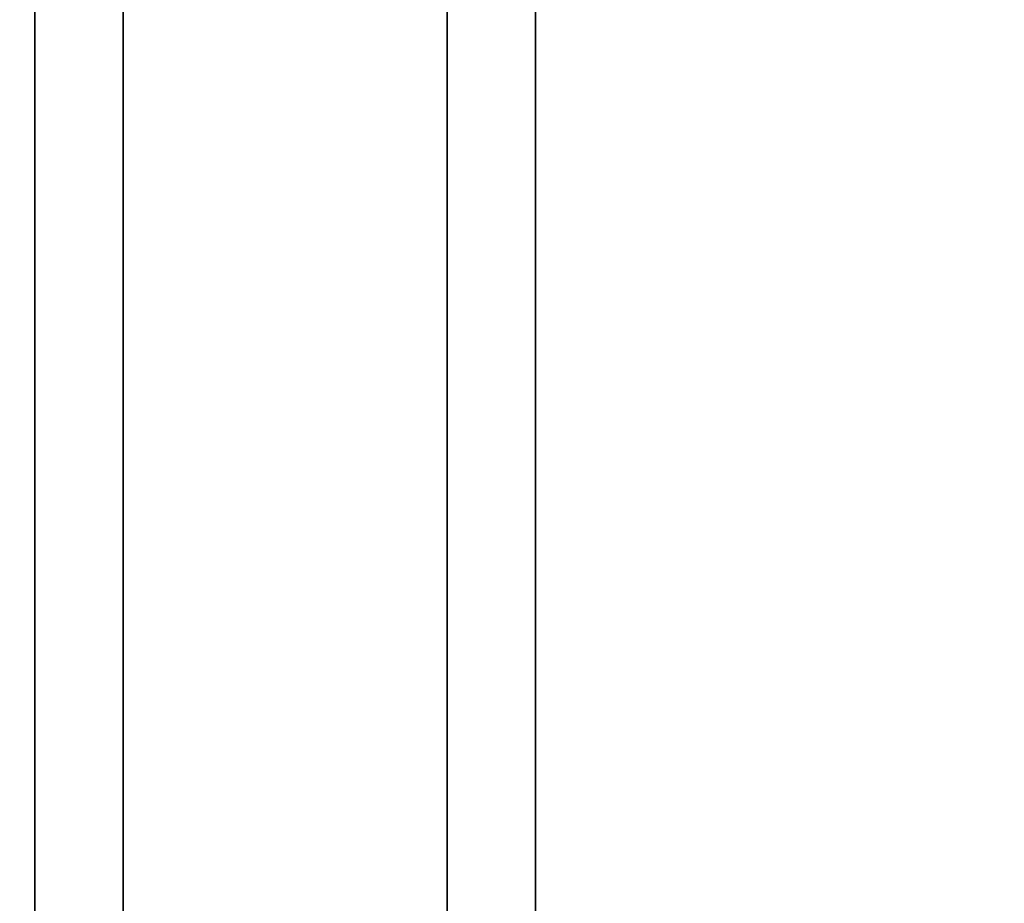
# Model space of a CAD drawing. Units: inches. Extents: x -0.2 to 27, y -30 to 0.
# Drawn here: x 1.2 to 3.2, y -15 to -13.1 of the extents above; entities that cross this region are included whole.
import ezdxf

# ---------------------------------------------------------------- set-up
doc = ezdxf.new("R2010")
doc.units = ezdxf.units.IN
doc.header["$MEASUREMENT"] = 0
for name, color, linetype in [('A-FURN-3-STORAGE-LOWER-WOOD-SHELF-ABS-WRAP', 250, 'Continuous'), ('A-FURN-3-STORAGE-LOWER-WOOD-SHELF-CORE-SURFACE-HORIZONTAL', 255, 'Continuous'), ('A-FURN-3-STORAGE-LOWER-WOOD-TOP-SURFACE-HORIZONTAL', 255, 'Continuous')]:
    doc.layers.add(name, color=color, linetype=linetype)

msp = doc.modelspace()

# ---------------------------------------------------------------- linework, layer by layer
at = {"layer": 'A-FURN-3-STORAGE-LOWER-WOOD-SHELF-ABS-WRAP'}
for points in [[(26.25, -0.875, 4.375), (26.25, -28.1866, 4.375), (0.75, -28.1866, 4.375), (0.75, -0.875, 4.375)], [(0.75, -0.875, 4.4531), (0.75, -28.1865, 4.4531), (26.25, -28.1865, 4.4531), (26.25, -0.875, 4.4531)], [(26.25, -0.875, 35.709), (26.25, -28.1866, 35.709), (0.75, -28.1866, 35.709), (0.75, -0.875, 35.709)], [(0.75, -0.875, 35.7871), (0.75, -28.1865, 35.7871), (26.25, -28.1865, 35.7871), (26.25, -0.875, 35.7871)], [(13.0312, -0.875, 51.654), (13.0312, -27.6074, 51.654), (0.8438, -27.6074, 51.654), (0.8438, -0.875, 51.654)], [(0.8438, -0.875, 51.7321), (0.8438, -27.6073, 51.7321), (13.0312, -27.6073, 51.7321), (13.0312, -0.875, 51.7321)], [(13.0312, -0.875, 67.599), (13.0312, -27.6074, 67.599), (0.8438, -27.6074, 67.599), (0.8438, -0.875, 67.599)], [(0.8438, -0.875, 67.6771), (0.8438, -27.6073, 67.6771), (13.0312, -27.6073, 67.6771), (13.0312, -0.875, 67.6771)], [(1.1875, -0.875, 51.8121), (1.1875, -0.875, 51.7321), (1.1875, -26.9208, 51.7321), (1.1875, -26.9208, 51.8121)], [(2.0625, -0.875, 51.8121), (1.1875, -0.875, 51.8121), (1.1875, -26.9208, 51.8121), (2.0625, -26.9208, 51.8121)], [(1.1875, -0.875, 67.7571), (1.1875, -0.875, 67.6771), (1.1875, -26.9208, 67.6771), (1.1875, -26.9208, 67.7571)], [(2.0625, -0.875, 67.7571), (1.1875, -0.875, 67.7571), (1.1875, -26.9208, 67.7571), (2.0625, -26.9208, 67.7571)], [(1.375, -0.875, 4.5331), (1.375, -0.875, 4.4531), (1.375, -27.5, 4.4531), (1.375, -27.5, 4.5331)], [(2.25, -0.875, 4.5331), (1.375, -0.875, 4.5331), (1.375, -27.5, 4.5331), (2.25, -27.5, 4.5331)], [(1.375, -0.875, 35.8671), (1.375, -0.875, 35.7871), (1.375, -27.5, 35.7871), (1.375, -27.5, 35.8671)], [(2.25, -0.875, 35.8671), (1.375, -0.875, 35.8671), (1.375, -27.5, 35.8671), (2.25, -27.5, 35.8671)], [(2.0625, -26.9208, 51.8121), (2.0625, -26.9208, 51.7321), (2.0625, -0.875, 51.7321), (2.0625, -0.875, 51.8121)], [(2.0625, -26.9208, 67.7571), (2.0625, -26.9208, 67.6771), (2.0625, -0.875, 67.6771), (2.0625, -0.875, 67.7571)], [(2.25, -27.5, 4.5331), (2.25, -27.5, 4.4531), (2.25, -0.875, 4.4531), (2.25, -0.875, 4.5331)], [(2.25, -27.5, 35.8671), (2.25, -27.5, 35.7871), (2.25, -0.875, 35.7871), (2.25, -0.875, 35.8671)]]:
    msp.add_3dface(points, dxfattribs=at)
at = {"layer": 'A-FURN-3-STORAGE-LOWER-WOOD-SHELF-CORE-SURFACE-HORIZONTAL'}
for points in [[(26.25, -0.875, 3.625), (26.25, -28.4375, 3.625), (0.75, -28.4375, 3.625), (0.75, -0.875, 3.625)], [(26.25, -0.875, 34.959), (26.25, -28.4375, 34.959), (0.75, -28.4375, 34.959), (0.75, -0.875, 34.959)], [(13.0312, -0.875, 50.904), (13.0312, -27.8583, 50.904), (0.8438, -27.8583, 50.904), (0.8438, -0.875, 50.904)], [(13.0312, -0.875, 66.849), (13.0312, -27.8583, 66.849), (0.8438, -27.8583, 66.849), (0.8438, -0.875, 66.849)]]:
    msp.add_3dface(points, dxfattribs=at)
at = {"layer": 'A-FURN-3-STORAGE-LOWER-WOOD-TOP-SURFACE-HORIZONTAL'}
for points in [[(0.018, -0.125, 84), (0.018, -29.875, 84), (26.982, -29.875, 84), (26.982, -0.125, 84)], [(0.018, -29.875, 83.25), (0.018, -0.125, 83.25), (26.982, -0.125, 83.25), (26.982, -29.875, 83.25)]]:
    msp.add_3dface(points, dxfattribs=at)

doc.saveas('drawing.dxf')
